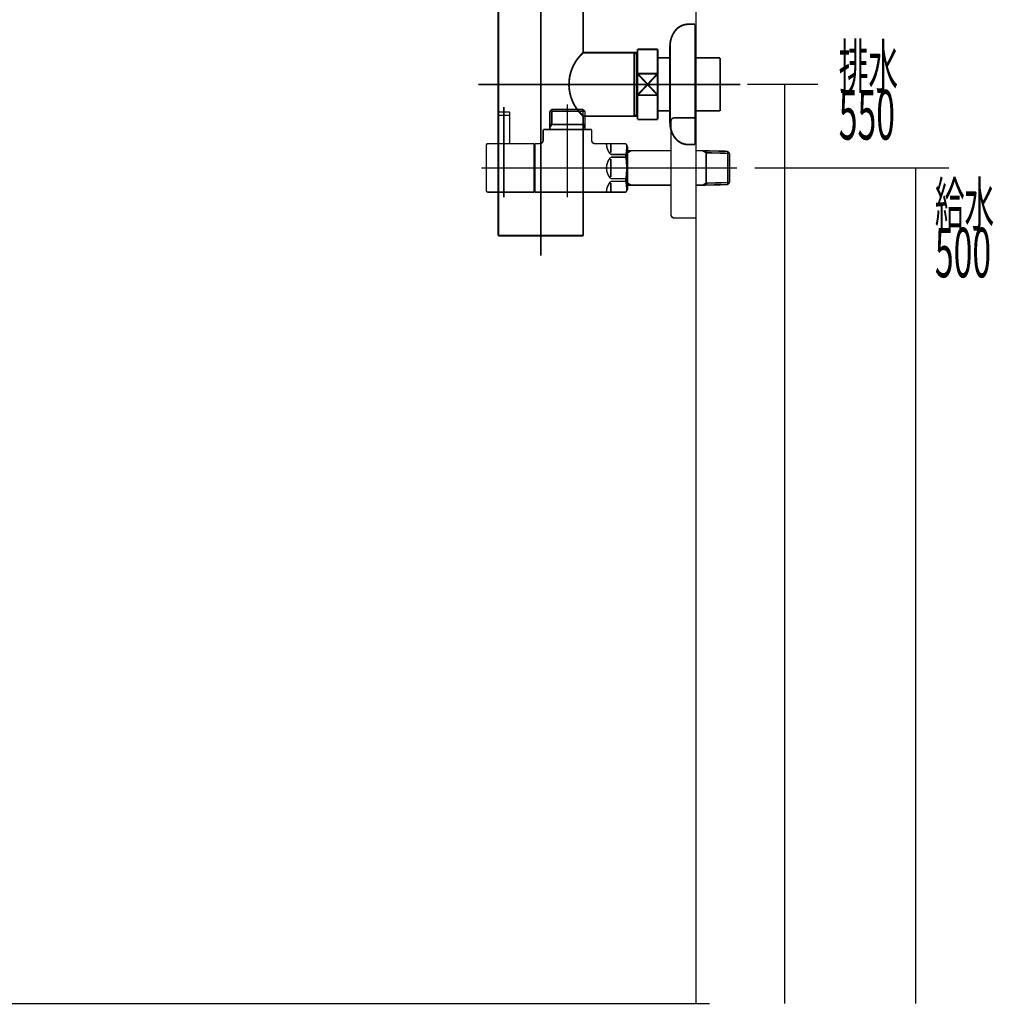
# Model space of a CAD drawing. Extents: x 74 to 470, y -245 to -11.
# Drawn here: x 412 to 470, y -231 to -172 of the extents above; entities that cross this region are included whole.
import ezdxf

# ---------------------------------------------------------------- set-up
doc = ezdxf.new("R2010")
doc.units = 0
doc.linetypes.add('AIGENLINE005', pattern=[14, 11, -1, 1, -1])
for name, color, linetype in [('LAYER_15', 7, 'CONTINUOUS'), ('LAYER_2', 7, 'CONTINUOUS'), ('LAYER_25', 7, 'CONTINUOUS')]:
    doc.layers.add(name, color=color, linetype=linetype)
doc.styles.get("Standard").update_dxf_attribs({"font": 'TXT', "bigfont": 'BIGFONT'})

# ---------------------------------------------------------------- blocks, each defined once
blk = doc.blocks.new('AIGNBL0203003E')
at = {"layer": 'LAYER_2', "const_width": 0.0882}
blk.add_lwpolyline([(441.2244, -179.1282), (441.2244, -177.4483)], dxfattribs=at)
blk = doc.blocks.new('AIGNBL0203003F')
at = {"layer": 'LAYER_2', "const_width": 0.0882}
blk.add_lwpolyline([(441.2244, -177.4483), (441.2044, -177.4284)], dxfattribs=at)
blk = doc.blocks.new('AIGNBL02030040')
at = {"layer": 'LAYER_2', "const_width": 0.0882}
blk.add_lwpolyline([(440.5443, -177.4284), (441.2044, -177.4284)], dxfattribs=at)
blk = doc.blocks.new('AIGNBL02030041')
at = {"layer": 'LAYER_2', "const_width": 0.0882}
blk.add_lwpolyline([(440.5243, -177.4483), (440.5243, -179.1282)], dxfattribs=at)
blk = doc.blocks.new('AIGNBL02030042')
at = {"layer": 'LAYER_2', "const_width": 0.0882}
blk.add_lwpolyline([(440.5443, -177.4284), (440.5243, -177.4483)], dxfattribs=at)
blk = doc.blocks.new('AIGNBL02030043')
at = {"layer": 'LAYER_2', "const_width": 0.0882}
blk.add_lwpolyline([(440.8744, -180.2282), (440.8744, -177.1283)], dxfattribs=at)
blk = doc.blocks.new('AIGNBL0202003D')
at = {"layer": 'LAYER_2'}
for name in ['AIGNBL02030043', 'AIGNBL02030042', 'AIGNBL02030041', 'AIGNBL02030040', 'AIGNBL0203003F', 'AIGNBL0203003E']:
    blk.add_blockref(name, (0, 0), dxfattribs=at)
blk = doc.blocks.new('AIGNBL02020044')
at = {"layer": 'LAYER_2', "const_width": 0.0882}
blk.add_lwpolyline([(440.8744, -178.0884), (440.8744, -176.9281)], dxfattribs=at)
blk = doc.blocks.new('AIGNBL02020045')
at = {"layer": 'LAYER_2', "const_width": 0.0882}
blk.add_lwpolyline([(441.2244, -177.4084), (441.2044, -177.4284)], dxfattribs=at)
blk = doc.blocks.new('AIGNBL02020046')
at = {"layer": 'LAYER_2', "const_width": 0.0882}
blk.add_lwpolyline([(440.5243, -177.4084), (440.5443, -177.4284)], dxfattribs=at)
blk = doc.blocks.new('AIGNBL02020047')
at = {"layer": 'LAYER_2', "const_width": 0.0882}
blk.add_lwpolyline([(441.2244, -177.4084), (441.2244, -177.2782)], dxfattribs=at)
blk = doc.blocks.new('AIGNBL02020048')
at = {"layer": 'LAYER_2', "const_width": 0.0882}
blk.add_lwpolyline([(440.5243, -177.4084), (440.5243, -177.2782)], dxfattribs=at)
blk = doc.blocks.new('AIGNBL02020049')
at = {"layer": 'LAYER_2', "const_width": 0.0882}
blk.add_lwpolyline([(440.5743, -177.2282), (441.1744, -177.2282)], dxfattribs=at)
blk = doc.blocks.new('AIGNBL0202004A')
at = {"layer": 'LAYER_2', "const_width": 0.0882}
blk.add_lwpolyline([(440.5443, -177.4284), (440.6094, -177.4284)], dxfattribs=at)
blk = doc.blocks.new('AIGNBL0202004B')
at = {"layer": 'LAYER_2', "const_width": 0.0882}
blk.add_lwpolyline([(441.1393, -177.4284), (441.2044, -177.4284)], dxfattribs=at)
blk = doc.blocks.new('AIGNBL0202004C')
at = {"layer": 'LAYER_2', "const_width": 0.0882}
blk.add_lwpolyline([(440.5743, -177.2282, 0.3925861), (440.5243, -177.2782)], format="xyb", dxfattribs=at)
blk = doc.blocks.new('AIGNBL0202004D')
at = {"layer": 'LAYER_2', "const_width": 0.0882}
blk.add_lwpolyline([(441.2244, -177.2782, 0.3925861), (441.1744, -177.2282)], format="xyb", dxfattribs=at)
blk = doc.blocks.new('AIGNBL0202004E')
at = {"layer": 'LAYER_2', "const_width": 0.0882}
blk.add_lwpolyline([(440.8744, -179.8881), (440.8744, -178.9783)], dxfattribs=at)
blk = doc.blocks.new('AIGNBL0202004F')
at = {"layer": 'LAYER_2', "const_width": 0.0882}
blk.add_lwpolyline([(442.6744, -182.0282), (440.9243, -182.0282)], dxfattribs=at)
blk = doc.blocks.new('AIGNBL02020050')
at = {"layer": 'LAYER_2', "const_width": 0.0882}
blk.add_lwpolyline([(439.9146, -179.1282), (442.6744, -179.1282)], dxfattribs=at)
blk = doc.blocks.new('AIGNBL02020051')
at = {"layer": 'LAYER_2', "const_width": 0.0882}
blk.add_lwpolyline([(442.6744, -179.1282), (442.6744, -182.0282)], dxfattribs=at)
blk = doc.blocks.new('AIGNBL02020052')
at = {"layer": 'LAYER_2', "const_width": 0.0882}
blk.add_lwpolyline([(440.9243, -182.0282), (440.3845, -182.0282)], dxfattribs=at)
blk = doc.blocks.new('AIGNBL02020053')
at = {"layer": 'LAYER_2', "const_width": 0.0882}
blk.add_lwpolyline([(440.3845, -182.0282), (439.9146, -182.0282)], dxfattribs=at)
blk = doc.blocks.new('AIGNBL02020054')
at = {"layer": 'LAYER_2', "const_width": 0.0882}
blk.add_lwpolyline([(439.8243, -181.9383), (439.8243, -179.2184)], dxfattribs=at)
blk = doc.blocks.new('AIGNBL02020055')
at = {"layer": 'LAYER_2', "const_width": 0.0882}
blk.add_lwpolyline([(439.8243, -181.9383, 0.3931606), (439.9146, -182.0282)], format="xyb", dxfattribs=at)
blk = doc.blocks.new('AIGNBL02020056')
at = {"layer": 'LAYER_2', "const_width": 0.0882}
blk.add_lwpolyline([(439.9146, -179.1282, 0.4142503), (439.8243, -179.2184)], format="xyb", dxfattribs=at)
blk = doc.blocks.new('AIGNBL02020057')
at = {"layer": 'LAYER_2', "const_width": 0.0882}
blk.add_lwpolyline([(443.6246, -177.1944), (445.7244, -177.1944)], dxfattribs=at)
blk = doc.blocks.new('AIGNBL02020058')
at = {"layer": 'LAYER_2', "const_width": 0.0882}
blk.add_lwpolyline([(443.7407, -177.9782), (445.6083, -177.9782)], dxfattribs=at)
blk = doc.blocks.new('AIGNBL02020059')
at = {"layer": 'LAYER_2', "const_width": 0.0882}
blk.add_lwpolyline([(442.6744, -179.2784), (442.7244, -179.2784)], dxfattribs=at)
blk = doc.blocks.new('AIGNBL0202005A')
at = {"layer": 'LAYER_2', "const_width": 0.0882}
blk.add_lwpolyline([(445.7244, -178.1794), (445.7244, -178.2782)], dxfattribs=at)
blk = doc.blocks.new('AIGNBL0202005B')
at = {"layer": 'LAYER_2', "const_width": 0.0882}
blk.add_lwpolyline([(445.7244, -177.9782), (445.7244, -178.1794)], dxfattribs=at)
blk = doc.blocks.new('AIGNBL0202005C')
at = {"layer": 'LAYER_2', "const_width": 0.0882}
blk.add_lwpolyline([(443.6246, -178.1794), (443.6246, -178.2782)], dxfattribs=at)
blk = doc.blocks.new('AIGNBL0202005D')
at = {"layer": 'LAYER_2', "const_width": 0.0882}
blk.add_lwpolyline([(443.6246, -177.9782), (443.7407, -177.9782)], dxfattribs=at)
blk = doc.blocks.new('AIGNBL0202005E')
at = {"layer": 'LAYER_2', "const_width": 0.0882}
blk.add_lwpolyline([(443.6246, -177.9782), (443.6246, -178.1794)], dxfattribs=at)
blk = doc.blocks.new('AIGNBL0202005F')
at = {"layer": 'LAYER_2', "const_width": 0.0882}
blk.add_lwpolyline([(443.6246, -178.1794), (443.7407, -177.9782)], dxfattribs=at)
blk = doc.blocks.new('AIGNBL02020060')
at = {"layer": 'LAYER_2', "const_width": 0.0882}
blk.add_lwpolyline([(443.6246, -177.1944), (443.6246, -177.9782)], dxfattribs=at)
blk = doc.blocks.new('AIGNBL02020061')
at = {"layer": 'LAYER_2', "const_width": 0.0882}
blk.add_lwpolyline([(442.7244, -182.0282), (448.1735, -182.0282)], dxfattribs=at)
blk = doc.blocks.new('AIGNBL02020062')
at = {"layer": 'LAYER_2', "const_width": 0.0882}
blk.add_lwpolyline([(448.2744, -181.8532), (448.2744, -179.3032)], dxfattribs=at)
blk = doc.blocks.new('AIGNBL02020063')
at = {"layer": 'LAYER_2', "const_width": 0.0882}
blk.add_lwpolyline([(442.7244, -181.8784), (442.6744, -181.8784)], dxfattribs=at)
blk = doc.blocks.new('AIGNBL02020064')
at = {"layer": 'LAYER_2', "const_width": 0.0882}
blk.add_lwpolyline([(445.6083, -177.9782), (445.7244, -177.9782)], dxfattribs=at)
blk = doc.blocks.new('AIGNBL02020065')
at = {"layer": 'LAYER_2', "const_width": 0.0882}
blk.add_lwpolyline([(445.6083, -177.0783), (445.7244, -177.1944)], dxfattribs=at)
blk = doc.blocks.new('AIGNBL02020066')
at = {"layer": 'LAYER_2', "const_width": 0.0882}
blk.add_lwpolyline([(445.7244, -177.1944), (445.7244, -177.9782)], dxfattribs=at)
blk = doc.blocks.new('AIGNBL02020067')
at = {"layer": 'LAYER_2', "const_width": 0.0882}
blk.add_lwpolyline([(445.6083, -177.9782), (445.7244, -178.1794)], dxfattribs=at)
blk = doc.blocks.new('AIGNBL02020068')
at = {"layer": 'LAYER_2', "const_width": 0.0882}
blk.add_lwpolyline([(445.6083, -177.0783), (445.6083, -177.9782)], dxfattribs=at)
blk = doc.blocks.new('AIGNBL02020069')
at = {"layer": 'LAYER_2', "const_width": 0.0882}
blk.add_lwpolyline([(443.7407, -177.0783), (443.6246, -177.1944)], dxfattribs=at)
blk = doc.blocks.new('AIGNBL0202006A')
at = {"layer": 'LAYER_2', "const_width": 0.0882}
blk.add_lwpolyline([(443.7407, -177.1944), (443.7407, -177.0783)], dxfattribs=at)
blk = doc.blocks.new('AIGNBL0202006B')
at = {"layer": 'LAYER_2', "const_width": 0.0882}
blk.add_lwpolyline([(443.7407, -177.1944), (443.7407, -177.0783)], dxfattribs=at)
blk = doc.blocks.new('AIGNBL0202006C')
at = {"layer": 'LAYER_2', "const_width": 0.0882}
blk.add_lwpolyline([(443.7407, -177.9782), (443.7407, -177.1944)], dxfattribs=at)
blk = doc.blocks.new('AIGNBL0202006D')
at = {"layer": 'LAYER_2', "const_width": 0.0882}
blk.add_lwpolyline([(443.7407, -177.0783), (445.6083, -177.0783)], dxfattribs=at)
blk = doc.blocks.new('AIGNBL0202006E')
at = {"layer": 'LAYER_2', "const_width": 0.0882}
blk.add_lwpolyline([(443.2246, -178.9283), (443.2246, -178.2782)], dxfattribs=at)
blk = doc.blocks.new('AIGNBL0202006F')
at = {"layer": 'LAYER_2', "const_width": 0.0882}
blk.add_lwpolyline([(442.7244, -179.1282), (443.0244, -179.1282)], dxfattribs=at)
blk = doc.blocks.new('AIGNBL02020070')
at = {"layer": 'LAYER_2', "const_width": 0.0882}
blk.add_lwpolyline([(442.7244, -180.5782), (442.7244, -179.1282)], dxfattribs=at)
blk = doc.blocks.new('AIGNBL02020071')
at = {"layer": 'LAYER_2', "const_width": 0.0882}
blk.add_lwpolyline([(442.7244, -182.0282), (442.7244, -180.5782)], dxfattribs=at)
blk = doc.blocks.new('AIGNBL02020072')
at = {"layer": 'LAYER_2', "const_width": 0.0882}
blk.add_lwpolyline([(448.1735, -182.0282), (448.2744, -181.8532)], dxfattribs=at)
blk = doc.blocks.new('AIGNBL02020073')
at = {"layer": 'LAYER_2', "const_width": 0.0882}
blk.add_lwpolyline([(448.1735, -179.1282), (448.2744, -179.3032)], dxfattribs=at)
blk = doc.blocks.new('AIGNBL02020074')
at = {"layer": 'LAYER_2', "const_width": 0.0882}
blk.add_lwpolyline([(446.3245, -179.1282), (448.1735, -179.1282)], dxfattribs=at)
blk = doc.blocks.new('AIGNBL02020075')
at = {"layer": 'LAYER_2', "const_width": 0.0882}
blk.add_lwpolyline([(446.1243, -178.2782), (446.1243, -178.9283)], dxfattribs=at)
blk = doc.blocks.new('AIGNBL02020076')
at = {"layer": 'LAYER_2', "const_width": 0.0882}
blk.add_lwpolyline([(443.2246, -178.2782), (446.1243, -178.2782)], dxfattribs=at)
blk = doc.blocks.new('AIGNBL02020077')
at = {"layer": 'LAYER_2', "const_width": 0.0882}
blk.add_lwpolyline([(447.2743, -179.9364), (448.1735, -179.9364)], dxfattribs=at)
blk = doc.blocks.new('AIGNBL02020078')
at = {"layer": 'LAYER_2', "const_width": 0.0882}
blk.add_lwpolyline([(448.1735, -179.7734), (447.2743, -179.7734)], dxfattribs=at)
blk = doc.blocks.new('AIGNBL02020079')
at = {"layer": 'LAYER_2', "const_width": 0.0882}
blk.add_lwpolyline([(447.2743, -181.3833), (448.1735, -181.3833)], dxfattribs=at)
blk = doc.blocks.new('AIGNBL0202007A')
at = {"layer": 'LAYER_2', "const_width": 0.0882}
blk.add_lwpolyline([(448.1735, -181.2204), (447.2743, -181.2204)], dxfattribs=at)
blk = doc.blocks.new('AIGNBL0202007B')
at = {"layer": 'LAYER_2', "const_width": 0.0882}
blk.add_lwpolyline([(447.2743, -180.0363), (447.2743, -180.5782)], dxfattribs=at)
blk = doc.blocks.new('AIGNBL0202007C')
at = {"layer": 'LAYER_2', "const_width": 0.0882}
blk.add_lwpolyline([(447.2743, -179.1313), (447.2743, -179.6732)], dxfattribs=at)
blk = doc.blocks.new('AIGNBL0202007D')
at = {"layer": 'LAYER_2', "const_width": 0.0882}
blk.add_lwpolyline([(447.2743, -180.5782), (447.2743, -181.1201)], dxfattribs=at)
blk = doc.blocks.new('AIGNBL0202007E')
at = {"layer": 'LAYER_2', "const_width": 0.0882}
blk.add_lwpolyline([(447.2743, -181.4832), (447.2743, -182.0251)], dxfattribs=at)
blk = doc.blocks.new('AIGNBL0202007F')
at = {"layer": 'LAYER_2', "const_width": 0.0882}
blk.add_lwpolyline([(448.1735, -181.2204), (448.1735, -181.3833)], dxfattribs=at)
blk = doc.blocks.new('AIGNBL02020080')
at = {"layer": 'LAYER_2', "const_width": 0.0882}
blk.add_lwpolyline([(448.1735, -179.7734), (448.1735, -179.9364)], dxfattribs=at)
blk = doc.blocks.new('AIGNBL02020081')
at = {"layer": 'LAYER_2', "const_width": 0.0882}
blk.add_lwpolyline([(447.2743, -179.9364, 0.1946757), (447.0146, -180.5782)], format="xyb", dxfattribs=at)
blk = doc.blocks.new('AIGNBL02020082')
at = {"layer": 'LAYER_2', "const_width": 0.0882}
blk.add_lwpolyline([(447.0146, -179.1313, 0.1944039), (447.2743, -179.7734)], format="xyb", dxfattribs=at)
blk = doc.blocks.new('AIGNBL02020083')
at = {"layer": 'LAYER_2', "const_width": 0.0882}
blk.add_lwpolyline([(447.2743, -181.3833, 0.1944156), (447.0146, -182.0251)], format="xyb", dxfattribs=at)
blk = doc.blocks.new('AIGNBL02020084')
at = {"layer": 'LAYER_2', "const_width": 0.0882}
blk.add_lwpolyline([(447.0146, -180.5782, 0.1944283), (447.2743, -181.2204)], format="xyb", dxfattribs=at)
blk = doc.blocks.new('AIGNBL02020085')
at = {"layer": 'LAYER_2', "const_width": 0.0882}
blk.add_lwpolyline([(448.1735, -181.2204, 0.0776722), (448.1735, -179.9364)], format="xyb", dxfattribs=at)
blk = doc.blocks.new('AIGNBL02020086')
at = {"layer": 'LAYER_2', "const_width": 0.0882}
blk.add_lwpolyline([(448.2234, -181.9418, 0.0444019), (448.1735, -181.3833)], format="xyb", dxfattribs=at)
blk = doc.blocks.new('AIGNBL02020087')
at = {"layer": 'LAYER_2', "const_width": 0.0882}
blk.add_lwpolyline([(448.1735, -179.7734, 0.0536951), (448.2234, -179.215)], format="xyb", dxfattribs=at)
blk = doc.blocks.new('AIGNBL02020088')
at = {"layer": 'LAYER_2', "const_width": 0.0882}
blk.add_lwpolyline([(443.0244, -179.1282, 0.3927964), (443.2246, -178.9283)], format="xyb", dxfattribs=at)
blk = doc.blocks.new('AIGNBL02020089')
at = {"layer": 'LAYER_2', "const_width": 0.0882}
blk.add_lwpolyline([(446.1243, -178.9283, 0.3931123), (446.3245, -179.1282)], format="xyb", dxfattribs=at)
blk = doc.blocks.new('AIGNBL0202008A')
at = {"layer": 'LAYER_2', "const_width": 0.0882}
blk.add_lwpolyline([(448.4853, -179.5481), (450.8744, -179.5481)], dxfattribs=at)
blk = doc.blocks.new('AIGNBL0202008B')
at = {"layer": 'LAYER_2', "const_width": 0.0882}
blk.add_lwpolyline([(448.2744, -179.5536), (448.4853, -179.5481)], dxfattribs=at)
blk = doc.blocks.new('AIGNBL0202008C')
at = {"layer": 'LAYER_2', "const_width": 0.0882}
blk.add_lwpolyline([(448.4853, -179.5481), (448.2744, -179.6701)], dxfattribs=at)
blk = doc.blocks.new('AIGNBL0202008D')
at = {"layer": 'LAYER_2', "const_width": 0.0882}
blk.add_lwpolyline([(448.4853, -181.6083), (448.2744, -181.6028)], dxfattribs=at)
blk = doc.blocks.new('AIGNBL0202008E')
at = {"layer": 'LAYER_2', "const_width": 0.0882}
blk.add_lwpolyline([(448.2744, -181.4867), (448.4853, -181.6083)], dxfattribs=at)
blk = doc.blocks.new('AIGNBL0202008F')
at = {"layer": 'LAYER_2', "const_width": 0.0882}
blk.add_lwpolyline([(452.7634, -181.6083), (452.3744, -181.6083)], dxfattribs=at)
blk = doc.blocks.new('AIGNBL02020090')
at = {"layer": 'LAYER_2', "const_width": 0.0882}
blk.add_lwpolyline([(454.2586, -181.5752), (452.9746, -181.6028)], dxfattribs=at)
blk = doc.blocks.new('AIGNBL02020091')
at = {"layer": 'LAYER_2', "const_width": 0.0882}
blk.add_lwpolyline([(452.9746, -181.6028), (452.7634, -181.6083)], dxfattribs=at)
blk = doc.blocks.new('AIGNBL02020092')
at = {"layer": 'LAYER_2', "const_width": 0.0882}
blk.add_lwpolyline([(452.9746, -181.6028), (452.9746, -179.5536)], dxfattribs=at)
blk = doc.blocks.new('AIGNBL02020093')
at = {"layer": 'LAYER_2', "const_width": 0.0882}
blk.add_lwpolyline([(454.3743, -181.4526), (454.2586, -181.5752)], dxfattribs=at)
blk = doc.blocks.new('AIGNBL02020094')
at = {"layer": 'LAYER_2', "const_width": 0.0882}
blk.add_lwpolyline([(454.3743, -181.4526), (452.9746, -181.4867)], dxfattribs=at)
blk = doc.blocks.new('AIGNBL02020095')
at = {"layer": 'LAYER_2', "const_width": 0.0882}
blk.add_lwpolyline([(452.7634, -181.6083), (452.9746, -181.4867)], dxfattribs=at)
blk = doc.blocks.new('AIGNBL02020096')
at = {"layer": 'LAYER_2', "const_width": 0.0882}
blk.add_lwpolyline([(454.3743, -181.4526), (454.3743, -179.7039)], dxfattribs=at)
blk = doc.blocks.new('AIGNBL02020097')
at = {"layer": 'LAYER_2', "const_width": 0.0882}
blk.add_lwpolyline([(452.9746, -179.6701), (454.3743, -179.7039)], dxfattribs=at)
blk = doc.blocks.new('AIGNBL02020098')
at = {"layer": 'LAYER_2', "const_width": 0.0882}
blk.add_lwpolyline([(452.9746, -179.5536), (454.2586, -179.5812)], dxfattribs=at)
blk = doc.blocks.new('AIGNBL02020099')
at = {"layer": 'LAYER_2', "const_width": 0.0882}
blk.add_lwpolyline([(454.2586, -179.5812), (454.3743, -179.7039)], dxfattribs=at)
blk = doc.blocks.new('AIGNBL0202009A')
at = {"layer": 'LAYER_2', "const_width": 0.0882}
blk.add_lwpolyline([(452.9746, -179.6701), (452.7634, -179.5481)], dxfattribs=at)
blk = doc.blocks.new('AIGNBL0202009B')
at = {"layer": 'LAYER_2', "const_width": 0.0882}
blk.add_lwpolyline([(452.7634, -179.5481), (452.9746, -179.5536)], dxfattribs=at)
blk = doc.blocks.new('AIGNBL0202009C')
at = {"layer": 'LAYER_2', "const_width": 0.0882}
blk.add_lwpolyline([(454.2586, -179.5812), (454.2586, -181.5752)], dxfattribs=at)
blk = doc.blocks.new('AIGNBL0202009D')
at = {"layer": 'LAYER_2', "const_width": 0.0882}
blk.add_lwpolyline([(450.8744, -181.6083), (448.4853, -181.6083)], dxfattribs=at)
blk = doc.blocks.new('AIGNBL0202009E')
at = {"layer": 'LAYER_2', "const_width": 0.0882}
blk.add_lwpolyline([(452.3744, -179.5481), (452.7634, -179.5481)], dxfattribs=at)
blk = doc.blocks.new('AIGNBL0202009F')
at = {"layer": 'LAYER_2', "const_width": 0.0882}
blk.add_lwpolyline([(452.3744, -177.5782), (452.3744, -180.5782)], dxfattribs=at)
blk = doc.blocks.new('AIGNBL020200A0')
at = {"layer": 'LAYER_2', "const_width": 0.0882}
blk.add_lwpolyline([(451.0746, -177.5782), (452.3744, -177.5782)], dxfattribs=at)
blk = doc.blocks.new('AIGNBL020200A1')
at = {"layer": 'LAYER_2', "const_width": 0.0882}
blk.add_lwpolyline([(450.8744, -177.7784), (450.8744, -180.5782)], dxfattribs=at)
blk = doc.blocks.new('AIGNBL020200A2')
at = {"layer": 'LAYER_2', "const_width": 0.0882}
blk.add_lwpolyline([(450.8744, -180.5782), (450.8744, -183.3784)], dxfattribs=at)
blk = doc.blocks.new('AIGNBL020200A3')
at = {"layer": 'LAYER_2', "const_width": 0.0882}
blk.add_lwpolyline([(452.3744, -183.5782), (451.0746, -183.5782)], dxfattribs=at)
blk = doc.blocks.new('AIGNBL020200A4')
at = {"layer": 'LAYER_2', "const_width": 0.0882}
blk.add_lwpolyline([(452.3744, -180.5782), (452.3744, -183.5782)], dxfattribs=at)
blk = doc.blocks.new('AIGNBL020200A5')
at = {"layer": 'LAYER_2', "const_width": 0.0882}
blk.add_lwpolyline([(451.0746, -177.5782, 0.4142074), (450.8744, -177.7784)], format="xyb", dxfattribs=at)
blk = doc.blocks.new('AIGNBL020200A6')
at = {"layer": 'LAYER_2', "const_width": 0.0882}
blk.add_lwpolyline([(450.8744, -183.3784, 0.3931075), (451.0746, -183.5782)], format="xyb", dxfattribs=at)
blk = doc.blocks.new('AIGNBL020200A7')
at = {"layer": 'LAYER_2', "const_width": 0.0882}
blk.add_lwpolyline([(454.8246, -180.5782), (439.5246, -180.5782)], dxfattribs=at)
blk = doc.blocks.new('AIGNBL020200A8')
at = {"layer": 'LAYER_2', "const_width": 0.0882}
blk.add_lwpolyline([(444.6743, -176.7783), (444.6743, -182.3283)], dxfattribs=at)
blk = doc.blocks.new('AIGNBL020200A9')
at = {"layer": 'LAYER_2', "const_width": 0.0882}
blk.add_lwpolyline([(440.8744, -182.3283), (440.8744, -176.9281)], dxfattribs=at)
blk = doc.blocks.new('AIGNBL0201003C')
at = {"layer": 'LAYER_2'}
for name in ['AIGNBL020200A8', 'AIGNBL0202003D', 'AIGNBL0202004C', 'AIGNBL02020048', 'AIGNBL02020049', 'AIGNBL02020044', 'AIGNBL020200A9', 'AIGNBL0202004D', 'AIGNBL02020047', 'AIGNBL02020069', 'AIGNBL02020057', 'AIGNBL02020060', 'AIGNBL0202006A', 'AIGNBL0202006B', 'AIGNBL0202006D', 'AIGNBL0202006C', 'AIGNBL02020065', 'AIGNBL02020068', 'AIGNBL02020066', 'AIGNBL02020046', 'AIGNBL0202004A', 'AIGNBL0202004B', 'AIGNBL02020045', 'AIGNBL020200A5', 'AIGNBL020200A1', 'AIGNBL020200A0', 'AIGNBL0202009F', 'AIGNBL0202006E', 'AIGNBL02020076', 'AIGNBL0202005D', 'AIGNBL0202005E', 'AIGNBL0202005F', 'AIGNBL0202005C', 'AIGNBL02020058', 'AIGNBL02020064', 'AIGNBL02020067', 'AIGNBL0202005B', 'AIGNBL0202005A', 'AIGNBL02020075', 'AIGNBL02020056', 'AIGNBL02020050', 'AIGNBL0202004E', 'AIGNBL02020051', 'AIGNBL0202006F', 'AIGNBL02020070', 'AIGNBL02020088', 'AIGNBL02020089', 'AIGNBL02020074', 'AIGNBL02020082', 'AIGNBL0202007C', 'AIGNBL02020073', 'AIGNBL02020054', 'AIGNBL02020059', 'AIGNBL02020087', 'AIGNBL02020062', 'AIGNBL0202008B', 'AIGNBL0202008C', 'AIGNBL0202008A', 'AIGNBL0202009E', 'AIGNBL0202009A', 'AIGNBL0202009B', 'AIGNBL02020092', 'AIGNBL02020098', 'AIGNBL02020097', 'AIGNBL02020099', 'AIGNBL0202009C', 'AIGNBL02020096', 'AIGNBL02020081', 'AIGNBL02020078', 'AIGNBL02020077', 'AIGNBL0202007B', 'AIGNBL02020080', 'AIGNBL02020085', 'AIGNBL020200A7', 'AIGNBL02020071', 'AIGNBL02020084', 'AIGNBL0202007D', 'AIGNBL020200A2', 'AIGNBL020200A4', 'AIGNBL02020083', 'AIGNBL0202007A', 'AIGNBL02020079', 'AIGNBL0202007E', 'AIGNBL0202007F', 'AIGNBL02020086', 'AIGNBL0202008E', 'AIGNBL02020095', 'AIGNBL02020094', 'AIGNBL02020093', 'AIGNBL02020055', 'AIGNBL02020053', 'AIGNBL02020052', 'AIGNBL0202004F', 'AIGNBL02020063', 'AIGNBL02020061', 'AIGNBL02020072', 'AIGNBL0202008D', 'AIGNBL0202009D', 'AIGNBL0202008F', 'AIGNBL02020091', 'AIGNBL02020090', 'AIGNBL020200A6', 'AIGNBL020200A3']:
    blk.add_blockref(name, (0, 0), dxfattribs=at)
blk = doc.blocks.new('AIGNBL0F030004')
at = {"layer": 'LAYER_15', "const_width": 0.1058}
blk.add_lwpolyline([(445.1817, -164.7944), (445.334, -164.7944)], dxfattribs=at)
blk = doc.blocks.new('AIGNBL0F030005')
at = {"layer": 'LAYER_15', "const_width": 0.1058}
blk.add_lwpolyline([(440.834, -165.7442), (440.834, -164.7944)], dxfattribs=at)
blk = doc.blocks.new('AIGNBL0F030006')
at = {"layer": 'LAYER_15', "const_width": 0.1058}
blk.add_lwpolyline([(443.0843, -165.3942), (443.7244, -165.9944)], dxfattribs=at)
blk = doc.blocks.new('AIGNBL0F030007')
at = {"layer": 'LAYER_15', "const_width": 0.1058}
blk.add_lwpolyline([(443.0843, -165.3942), (443.7244, -164.7944)], dxfattribs=at)
blk = doc.blocks.new('AIGNBL0F030008')
at = {"layer": 'LAYER_15', "const_width": 0.1058}
blk.add_lwpolyline([(443.7244, -165.9944), (442.4435, -165.9944)], dxfattribs=at)
blk = doc.blocks.new('AIGNBL0F030009')
at = {"layer": 'LAYER_15', "const_width": 0.1058}
blk.add_lwpolyline([(445.334, -165.9944), (443.7244, -165.9944)], dxfattribs=at)
blk = doc.blocks.new('AIGNBL0F03000A')
at = {"layer": 'LAYER_15', "const_width": 0.1058}
blk.add_lwpolyline([(442.4435, -164.7944), (443.7244, -164.7944)], dxfattribs=at)
blk = doc.blocks.new('AIGNBL0F03000B')
at = {"layer": 'LAYER_15', "const_width": 0.1058}
blk.add_lwpolyline([(443.7244, -164.7944), (443.7244, -165.9944)], dxfattribs=at)
blk = doc.blocks.new('AIGNBL0F03000C')
at = {"layer": 'LAYER_15', "const_width": 0.1058}
blk.add_lwpolyline([(443.7244, -164.7944), (445.1817, -164.7944)], dxfattribs=at)
blk = doc.blocks.new('AIGNBL0F03000D')
at = {"layer": 'LAYER_15', "const_width": 0.1058}
blk.add_lwpolyline([(445.334, -164.7944), (445.334, -165.9944)], dxfattribs=at)
blk = doc.blocks.new('AIGNBL0F03000E')
at = {"layer": 'LAYER_15', "const_width": 0.1058}
blk.add_lwpolyline([(440.834, -165.9944), (440.834, -165.7442)], dxfattribs=at)
blk = doc.blocks.new('AIGNBL0F03000F')
at = {"layer": 'LAYER_15', "const_width": 0.1058}
blk.add_lwpolyline([(440.834, -164.7944), (442.4435, -164.7944)], dxfattribs=at)
blk = doc.blocks.new('AIGNBL0F030010')
at = {"layer": 'LAYER_15', "const_width": 0.1058}
blk.add_lwpolyline([(442.4435, -165.9944), (442.4435, -164.7944)], dxfattribs=at)
blk = doc.blocks.new('AIGNBL0F030011')
at = {"layer": 'LAYER_15', "const_width": 0.1058}
blk.add_lwpolyline([(442.4435, -165.9944), (440.834, -165.9944)], dxfattribs=at)
blk = doc.blocks.new('AIGNBL0F030012')
at = {"layer": 'LAYER_15', "const_width": 0.1058}
blk.add_lwpolyline([(442.4435, -164.7944), (443.0843, -165.3942)], dxfattribs=at)
blk = doc.blocks.new('AIGNBL0F030013')
at = {"layer": 'LAYER_15', "const_width": 0.1058}
blk.add_lwpolyline([(442.4435, -165.9944), (443.0843, -165.3942)], dxfattribs=at)
blk = doc.blocks.new('AIGNBL0F020003')
at = {"layer": 'LAYER_15'}
for name in ['AIGNBL0F030005', 'AIGNBL0F03000F', 'AIGNBL0F03000A', 'AIGNBL0F030010', 'AIGNBL0F030012', 'AIGNBL0F030007', 'AIGNBL0F03000B', 'AIGNBL0F03000C', 'AIGNBL0F030004', 'AIGNBL0F03000D', 'AIGNBL0F030013', 'AIGNBL0F030006', 'AIGNBL0F03000E', 'AIGNBL0F030011', 'AIGNBL0F030008', 'AIGNBL0F030009']:
    blk.add_blockref(name, (0, 0), dxfattribs=at)
blk = doc.blocks.new('AIGNBL0F040016')
at = {"layer": 'LAYER_15', "const_width": 0.1058}
blk.add_lwpolyline([(441.2653, -170.9383), (441.2653, -170.879)], dxfattribs=at)
blk = doc.blocks.new('AIGNBL0F040017')
at = {"layer": 'LAYER_15', "const_width": 0.1058}
blk.add_lwpolyline([(441.2653, -170.9383), (441.184, -170.9383)], dxfattribs=at)
blk = doc.blocks.new('AIGNBL0F040018')
at = {"layer": 'LAYER_15', "const_width": 0.1058}
blk.add_lwpolyline([(441.184, -171.0792), (441.2653, -170.9383)], dxfattribs=at)
blk = doc.blocks.new('AIGNBL0F040019')
at = {"layer": 'LAYER_15', "const_width": 0.1058}
blk.add_lwpolyline([(441.184, -171.0792), (441.184, -170.879)], dxfattribs=at)
blk = doc.blocks.new('AIGNBL0F04001A')
at = {"layer": 'LAYER_15', "const_width": 0.1058}
blk.add_lwpolyline([(444.9026, -170.9383), (441.2653, -170.9383)], dxfattribs=at)
blk = doc.blocks.new('AIGNBL0F04001B')
at = {"layer": 'LAYER_15', "const_width": 0.1058}
blk.add_lwpolyline([(444.9839, -170.879), (444.9839, -171.0792)], dxfattribs=at)
blk = doc.blocks.new('AIGNBL0F04001C')
at = {"layer": 'LAYER_15', "const_width": 0.1058}
blk.add_lwpolyline([(441.184, -171.0792), (444.9839, -171.0792)], dxfattribs=at)
blk = doc.blocks.new('AIGNBL0F04001D')
at = {"layer": 'LAYER_15', "const_width": 0.1058}
blk.add_lwpolyline([(444.9026, -170.9383), (444.9839, -171.0792)], dxfattribs=at)
blk = doc.blocks.new('AIGNBL0F04001E')
at = {"layer": 'LAYER_15', "const_width": 0.1058}
blk.add_lwpolyline([(444.9839, -170.9383), (444.9026, -170.9383)], dxfattribs=at)
blk = doc.blocks.new('AIGNBL0F04001F')
at = {"layer": 'LAYER_15', "const_width": 0.1058}
blk.add_lwpolyline([(444.9026, -170.879), (444.9026, -170.9383)], dxfattribs=at)
blk = doc.blocks.new('AIGNBL0F030015')
at = {"layer": 'LAYER_15'}
for name in ['AIGNBL0F040019', 'AIGNBL0F040016', 'AIGNBL0F04001F', 'AIGNBL0F04001B', 'AIGNBL0F040017', 'AIGNBL0F040018', 'AIGNBL0F04001C', 'AIGNBL0F04001A', 'AIGNBL0F04001D', 'AIGNBL0F04001E']:
    blk.add_blockref(name, (0, 0), dxfattribs=at)
blk = doc.blocks.new('AIGNBL0F030020')
at = {"layer": 'LAYER_15', "const_width": 0.1058}
blk.add_lwpolyline([(446.5838, -173.6788), (448.6743, -173.6788)], dxfattribs=at)
blk = doc.blocks.new('AIGNBL0F030021')
at = {"layer": 'LAYER_15', "const_width": 0.1058}
blk.add_lwpolyline([(440.5439, -171.0792), (441.184, -171.0792)], dxfattribs=at)
blk = doc.blocks.new('AIGNBL0F030022')
at = {"layer": 'LAYER_15', "const_width": 0.1058}
blk.add_lwpolyline([(444.9839, -171.0792), (445.6247, -171.0792)], dxfattribs=at)
blk = doc.blocks.new('AIGNBL0F030023')
at = {"layer": 'LAYER_15', "const_width": 0.1058}
blk.add_lwpolyline([(445.624, -177.4791), (445.624, -184.6287)], dxfattribs=at)
blk = doc.blocks.new('AIGNBL0F030024')
at = {"layer": 'LAYER_15', "const_width": 0.1058}
blk.add_lwpolyline([(448.8149, -177.3978), (448.8149, -173.6788)], dxfattribs=at)
blk = doc.blocks.new('AIGNBL0F030025')
at = {"layer": 'LAYER_15', "const_width": 0.1058}
blk.add_lwpolyline([(448.8741, -177.4791), (448.6743, -177.4791)], dxfattribs=at)
blk = doc.blocks.new('AIGNBL0F030026')
at = {"layer": 'LAYER_15', "const_width": 0.1058}
blk.add_lwpolyline([(448.6743, -173.6788), (448.6743, -177.4791)], dxfattribs=at)
blk = doc.blocks.new('AIGNBL0F030027')
at = {"layer": 'LAYER_15', "const_width": 0.1058}
blk.add_lwpolyline([(448.6743, -173.6788), (448.8149, -173.6788)], dxfattribs=at)
blk = doc.blocks.new('AIGNBL0F030028')
at = {"layer": 'LAYER_15', "const_width": 0.1058}
blk.add_lwpolyline([(448.8149, -173.7605), (448.6743, -173.6788)], dxfattribs=at)
blk = doc.blocks.new('AIGNBL0F030029')
at = {"layer": 'LAYER_15', "const_width": 0.1058}
blk.add_lwpolyline([(448.8741, -173.7605), (448.8149, -173.7605)], dxfattribs=at)
blk = doc.blocks.new('AIGNBL0F03002A')
at = {"layer": 'LAYER_15', "const_width": 0.1058}
blk.add_lwpolyline([(448.8149, -177.3978), (448.6743, -177.4791)], dxfattribs=at)
blk = doc.blocks.new('AIGNBL0F03002B')
at = {"layer": 'LAYER_15', "const_width": 0.1058}
blk.add_lwpolyline([(448.8149, -177.4791), (448.8149, -177.3978)], dxfattribs=at)
blk = doc.blocks.new('AIGNBL0F03002C')
at = {"layer": 'LAYER_15', "const_width": 0.1058}
blk.add_lwpolyline([(448.8741, -177.3978), (448.8149, -177.3978)], dxfattribs=at)
blk = doc.blocks.new('AIGNBL0F03002D')
at = {"layer": 'LAYER_15', "const_width": 0.1058}
blk.add_lwpolyline([(448.6743, -173.6788), (448.8741, -173.6788)], dxfattribs=at)
blk = doc.blocks.new('AIGNBL0F03002E')
at = {"layer": 'LAYER_15', "const_width": 0.1058}
blk.add_lwpolyline([(448.6743, -177.4791), (445.624, -177.4791)], dxfattribs=at)
blk = doc.blocks.new('AIGNBL0F03002F')
at = {"layer": 'LAYER_15', "const_width": 0.1058}
blk.add_lwpolyline([(445.624, -173.6788), (446.5838, -173.6788)], dxfattribs=at)
blk = doc.blocks.new('AIGNBL0F030030')
at = {"layer": 'LAYER_15', "const_width": 0.1058}
blk.add_lwpolyline([(445.624, -171.0792), (445.624, -173.6788)], dxfattribs=at)
blk = doc.blocks.new('AIGNBL0F030031')
at = {"layer": 'LAYER_15', "const_width": 0.1058}
blk.add_lwpolyline([(440.5439, -184.6287), (440.5439, -171.0792)], dxfattribs=at)
blk = doc.blocks.new('AIGNBL0F030032')
at = {"layer": 'LAYER_15', "const_width": 0.1058}
blk.add_lwpolyline([(440.5439, -184.6287), (445.624, -184.6287)], dxfattribs=at)
blk = doc.blocks.new('AIGNBL0F030033')
at = {"layer": 'LAYER_15', "const_width": 0.1058}
blk.add_lwpolyline([(445.624, -173.6788, 0.4141993), (445.4097, -177.2645), (445.624, -177.4791)], format="xyb", dxfattribs=at)
blk = doc.blocks.new('AIGNBL0F020014')
at = {"layer": 'LAYER_15'}
for name in ['AIGNBL0F030015', 'AIGNBL0F030021', 'AIGNBL0F030031', 'AIGNBL0F030022', 'AIGNBL0F030030', 'AIGNBL0F030033', 'AIGNBL0F03002F', 'AIGNBL0F030020', 'AIGNBL0F030026', 'AIGNBL0F030027', 'AIGNBL0F030028', 'AIGNBL0F03002D', 'AIGNBL0F030024', 'AIGNBL0F030029', 'AIGNBL0F030023', 'AIGNBL0F03002E', 'AIGNBL0F03002A', 'AIGNBL0F030025', 'AIGNBL0F03002B', 'AIGNBL0F03002C', 'AIGNBL0F030032']:
    blk.add_blockref(name, (0, 0), dxfattribs=at)
blk = doc.blocks.new('AIGNBL0F030035')
at = {"layer": 'LAYER_15', "const_width": 0.1058}
blk.add_lwpolyline([(442.4435, -170.879), (443.0843, -170.2789)], dxfattribs=at)
blk = doc.blocks.new('AIGNBL0F030036')
at = {"layer": 'LAYER_15', "const_width": 0.1058}
blk.add_lwpolyline([(442.4435, -169.6791), (443.0843, -170.2789)], dxfattribs=at)
blk = doc.blocks.new('AIGNBL0F030037')
at = {"layer": 'LAYER_15', "const_width": 0.1058}
blk.add_lwpolyline([(442.4435, -170.879), (440.9842, -170.879)], dxfattribs=at)
blk = doc.blocks.new('AIGNBL0F030038')
at = {"layer": 'LAYER_15', "const_width": 0.1058}
blk.add_lwpolyline([(442.4435, -170.879), (442.4435, -169.6791)], dxfattribs=at)
blk = doc.blocks.new('AIGNBL0F030039')
at = {"layer": 'LAYER_15', "const_width": 0.1058}
blk.add_lwpolyline([(440.9842, -169.6791), (442.4435, -169.6791)], dxfattribs=at)
blk = doc.blocks.new('AIGNBL0F03003A')
at = {"layer": 'LAYER_15', "const_width": 0.1058}
blk.add_lwpolyline([(440.9842, -170.879), (440.9842, -169.6791)], dxfattribs=at)
blk = doc.blocks.new('AIGNBL0F03003B')
at = {"layer": 'LAYER_15', "const_width": 0.1058}
blk.add_lwpolyline([(445.1844, -169.6791), (445.1844, -170.879)], dxfattribs=at)
blk = doc.blocks.new('AIGNBL0F03003C')
at = {"layer": 'LAYER_15', "const_width": 0.1058}
blk.add_lwpolyline([(443.7244, -169.6791), (445.1844, -169.6791)], dxfattribs=at)
blk = doc.blocks.new('AIGNBL0F03003D')
at = {"layer": 'LAYER_15', "const_width": 0.1058}
blk.add_lwpolyline([(443.7244, -169.6791), (443.7244, -170.879)], dxfattribs=at)
blk = doc.blocks.new('AIGNBL0F03003E')
at = {"layer": 'LAYER_15', "const_width": 0.1058}
blk.add_lwpolyline([(442.4435, -169.6791), (443.7244, -169.6791)], dxfattribs=at)
blk = doc.blocks.new('AIGNBL0F03003F')
at = {"layer": 'LAYER_15', "const_width": 0.1058}
blk.add_lwpolyline([(445.1844, -170.879), (443.7244, -170.879)], dxfattribs=at)
blk = doc.blocks.new('AIGNBL0F030040')
at = {"layer": 'LAYER_15', "const_width": 0.1058}
blk.add_lwpolyline([(443.7244, -170.879), (442.4435, -170.879)], dxfattribs=at)
blk = doc.blocks.new('AIGNBL0F030041')
at = {"layer": 'LAYER_15', "const_width": 0.1058}
blk.add_lwpolyline([(443.0843, -170.2789), (443.7244, -169.6791)], dxfattribs=at)
blk = doc.blocks.new('AIGNBL0F030042')
at = {"layer": 'LAYER_15', "const_width": 0.1058}
blk.add_lwpolyline([(443.0843, -170.2789), (443.7244, -170.879)], dxfattribs=at)
blk = doc.blocks.new('AIGNBL0F020034')
at = {"layer": 'LAYER_15'}
for name in ['AIGNBL0F030039', 'AIGNBL0F03003A', 'AIGNBL0F030036', 'AIGNBL0F030038', 'AIGNBL0F03003E', 'AIGNBL0F030041', 'AIGNBL0F03003C', 'AIGNBL0F03003D', 'AIGNBL0F03003B', 'AIGNBL0F030035', 'AIGNBL0F030042', 'AIGNBL0F030037', 'AIGNBL0F030040', 'AIGNBL0F03003F']:
    blk.add_blockref(name, (0, 0), dxfattribs=at)
blk = doc.blocks.new('AIGNBL0F030044')
at = {"layer": 'LAYER_15', "const_width": 0.1058}
blk.add_lwpolyline([(453.8147, -174.0616), (453.8147, -177.1663)], dxfattribs=at)
blk = doc.blocks.new('AIGNBL0F030045')
at = {"layer": 'LAYER_15', "const_width": 0.1058}
blk.add_lwpolyline([(453.8147, -173.9913), (453.8147, -174.0616)], dxfattribs=at)
blk = doc.blocks.new('AIGNBL0F030046')
at = {"layer": 'LAYER_15', "const_width": 0.1058}
blk.add_lwpolyline([(453.8147, -177.1663), (452.3154, -177.1663)], dxfattribs=at)
blk = doc.blocks.new('AIGNBL0F030047')
at = {"layer": 'LAYER_15', "const_width": 0.1058}
blk.add_lwpolyline([(450.0744, -173.9913), (450.8154, -173.9913)], dxfattribs=at)
blk = doc.blocks.new('AIGNBL0F030048')
at = {"layer": 'LAYER_15', "const_width": 0.1058}
blk.add_lwpolyline([(450.8154, -177.1663), (450.0744, -177.1663)], dxfattribs=at)
blk = doc.blocks.new('AIGNBL0F030049')
at = {"layer": 'LAYER_15', "const_width": 0.1058}
blk.add_lwpolyline([(452.3154, -173.9913), (453.8147, -173.9913)], dxfattribs=at)
blk = doc.blocks.new('AIGNBL0F020043')
at = {"layer": 'LAYER_15'}
for name in ['AIGNBL0F030047', 'AIGNBL0F030049', 'AIGNBL0F030045', 'AIGNBL0F030044', 'AIGNBL0F030048', 'AIGNBL0F030046']:
    blk.add_blockref(name, (0, 0), dxfattribs=at)
blk = doc.blocks.new('AIGNBL0F03004B')
at = {"layer": 'LAYER_15', "const_width": 0.1058}
blk.add_lwpolyline([(448.8741, -173.6578), (448.8741, -173.479)], dxfattribs=at)
blk = doc.blocks.new('AIGNBL0F03004C')
at = {"layer": 'LAYER_15', "const_width": 0.1058}
blk.add_lwpolyline([(450.0744, -173.6578), (450.0744, -174.9387)], dxfattribs=at)
blk = doc.blocks.new('AIGNBL0F03004D')
at = {"layer": 'LAYER_15', "const_width": 0.1058}
blk.add_lwpolyline([(450.0744, -177.679), (448.8741, -177.679)], dxfattribs=at)
blk = doc.blocks.new('AIGNBL0F03004E')
at = {"layer": 'LAYER_15', "const_width": 0.1058}
blk.add_lwpolyline([(450.0744, -176.2193), (450.0744, -177.679)], dxfattribs=at)
blk = doc.blocks.new('AIGNBL0F03004F')
at = {"layer": 'LAYER_15', "const_width": 0.1058}
blk.add_lwpolyline([(450.0744, -176.2193), (448.8741, -176.2193)], dxfattribs=at)
blk = doc.blocks.new('AIGNBL0F030050')
at = {"layer": 'LAYER_15', "const_width": 0.1058}
blk.add_lwpolyline([(448.8741, -177.679), (448.8741, -176.2193)], dxfattribs=at)
blk = doc.blocks.new('AIGNBL0F030051')
at = {"layer": 'LAYER_15', "const_width": 0.1058}
blk.add_lwpolyline([(448.8741, -174.9387), (450.0744, -176.2193)], dxfattribs=at)
blk = doc.blocks.new('AIGNBL0F030052')
at = {"layer": 'LAYER_15', "const_width": 0.1058}
blk.add_lwpolyline([(450.0744, -174.9387), (448.8741, -176.2193)], dxfattribs=at)
blk = doc.blocks.new('AIGNBL0F030053')
at = {"layer": 'LAYER_15', "const_width": 0.1058}
blk.add_lwpolyline([(448.8741, -176.2193), (448.8741, -174.9387)], dxfattribs=at)
blk = doc.blocks.new('AIGNBL0F030054')
at = {"layer": 'LAYER_15', "const_width": 0.1058}
blk.add_lwpolyline([(448.8741, -174.9387), (448.8741, -173.6578)], dxfattribs=at)
blk = doc.blocks.new('AIGNBL0F030055')
at = {"layer": 'LAYER_15', "const_width": 0.1058}
blk.add_lwpolyline([(450.0744, -174.9387), (450.0744, -176.2193)], dxfattribs=at)
blk = doc.blocks.new('AIGNBL0F030056')
at = {"layer": 'LAYER_15', "const_width": 0.1058}
blk.add_lwpolyline([(448.8741, -174.9387), (450.0744, -174.9387)], dxfattribs=at)
blk = doc.blocks.new('AIGNBL0F030057')
at = {"layer": 'LAYER_15', "const_width": 0.1058}
blk.add_lwpolyline([(450.0744, -173.479), (450.0744, -173.6578)], dxfattribs=at)
blk = doc.blocks.new('AIGNBL0F030058')
at = {"layer": 'LAYER_15', "const_width": 0.1058}
blk.add_lwpolyline([(448.8741, -173.479), (450.0744, -173.479)], dxfattribs=at)
blk = doc.blocks.new('AIGNBL0F02004A')
at = {"layer": 'LAYER_15'}
for name in ['AIGNBL0F03004B', 'AIGNBL0F030058', 'AIGNBL0F030054', 'AIGNBL0F030057', 'AIGNBL0F03004C', 'AIGNBL0F030051', 'AIGNBL0F030052', 'AIGNBL0F030053', 'AIGNBL0F030056', 'AIGNBL0F030055', 'AIGNBL0F03004F', 'AIGNBL0F030050', 'AIGNBL0F03004E', 'AIGNBL0F03004D']:
    blk.add_blockref(name, (0, 0), dxfattribs=at)
blk = doc.blocks.new('AIGNBL0F020059')
at = {"layer": 'LAYER_15', "linetype": 'AIGENLINE005', "const_width": 0.1058, "flags": 128}
blk.add_lwpolyline([(443.0843, -163.5945), (443.0843, -169.6791)], dxfattribs=at)
blk = doc.blocks.new('AIGNBL0F02005A')
at = {"layer": 'LAYER_15', "linetype": 'AIGENLINE005', "const_width": 0.1058, "flags": 128}
blk.add_lwpolyline([(439.3443, -175.5788), (455.015, -175.5788)], dxfattribs=at)
blk = doc.blocks.new('AIGNBL0F02005B')
at = {"layer": 'LAYER_15', "linetype": 'AIGENLINE005', "const_width": 0.1058, "flags": 128}
blk.add_lwpolyline([(443.0843, -169.6791), (443.0843, -185.829)], dxfattribs=at)
blk = doc.blocks.new('AIGNBL0F03005D')
at = {"layer": 'LAYER_15', "const_width": 0.1058}
blk.add_lwpolyline([(441.4844, -165.9944), (441.4844, -169.6791)], dxfattribs=at)
blk = doc.blocks.new('AIGNBL0F03005E')
at = {"layer": 'LAYER_15', "const_width": 0.1058}
blk.add_lwpolyline([(444.6842, -169.6791), (444.6842, -165.9944)], dxfattribs=at)
blk = doc.blocks.new('AIGNBL0F02005C')
at = {"layer": 'LAYER_15'}
for name in ['AIGNBL0F03005D', 'AIGNBL0F03005E']:
    blk.add_blockref(name, (0, 0), dxfattribs=at)
blk = doc.blocks.new('AIGNBL0F030060')
at = {"layer": 'LAYER_15', "const_width": 0.1058}
blk.add_lwpolyline([(451.9151, -171.9791), (452.3154, -171.9791)], dxfattribs=at)
blk = doc.blocks.new('AIGNBL0F030061')
at = {"layer": 'LAYER_15', "const_width": 0.1058}
blk.add_lwpolyline([(452.3154, -171.9791), (452.3154, -179.1789)], dxfattribs=at)
blk = doc.blocks.new('AIGNBL0F030062')
at = {"layer": 'LAYER_15', "const_width": 0.1058}
blk.add_lwpolyline([(450.8154, -177.8801), (450.8154, -173.2778)], dxfattribs=at)
blk = doc.blocks.new('AIGNBL0F030063')
at = {"layer": 'LAYER_15', "const_width": 0.1058}
blk.add_lwpolyline([(452.3154, -179.1789), (451.9151, -179.1789)], dxfattribs=at)
blk = doc.blocks.new('AIGNBL0F030064')
at = {"layer": 'LAYER_15', "const_width": 0.1058}
blk.add_lwpolyline([(451.1138, -178.7773, 0.2370932), (451.9151, -179.1789)], format="xyb", dxfattribs=at)
blk = doc.blocks.new('AIGNBL0F030065')
at = {"layer": 'LAYER_15', "const_width": 0.1058}
blk.add_lwpolyline([(450.8154, -177.8801, 0.1618467), (451.1138, -178.7773)], format="xyb", dxfattribs=at)
blk = doc.blocks.new('AIGNBL0F030066')
at = {"layer": 'LAYER_15', "const_width": 0.1058}
blk.add_lwpolyline([(451.9151, -171.9791, 0.2370977), (451.1138, -172.3807)], format="xyb", dxfattribs=at)
blk = doc.blocks.new('AIGNBL0F030067')
at = {"layer": 'LAYER_15', "const_width": 0.1058}
blk.add_lwpolyline([(451.1138, -172.3807, 0.1618303), (450.8154, -173.2778)], format="xyb", dxfattribs=at)
blk = doc.blocks.new('AIGNBL0F02005F')
at = {"layer": 'LAYER_15'}
for name in ['AIGNBL0F030066', 'AIGNBL0F030060', 'AIGNBL0F030061', 'AIGNBL0F030067', 'AIGNBL0F030062', 'AIGNBL0F030065', 'AIGNBL0F030064', 'AIGNBL0F030063']:
    blk.add_blockref(name, (0, 0), dxfattribs=at)
blk = doc.blocks.new('AIGNBL0F010002')
at = {"layer": 'LAYER_15'}
for name in ['AIGNBL0F020059', 'AIGNBL0F020003', 'AIGNBL0F02005C', 'AIGNBL0F020034', 'AIGNBL0F02005B', 'AIGNBL0F020014', 'AIGNBL0F02005F', 'AIGNBL0F02004A', 'AIGNBL0F020043', 'AIGNBL0F02005A']:
    blk.add_blockref(name, (0, 0), dxfattribs=at)

msp = doc.modelspace()

# ---------------------------------------------------------------- linework, layer by layer
at = {"layer": 'LAYER_15', "const_width": 0.0882}
for points in [[(455.4339, -175.5782), (459.6717, -175.5782)], [(457.6776, -230.5782), (457.6776, -175.5782)]]:
    msp.add_lwpolyline(points, dxfattribs=at)
at = {"layer": 'LAYER_2', "const_width": 0.0882}
for points in [[(455.8724, -180.5782), (467.5091, -180.5782)], [(465.515, -230.5782), (465.515, -180.5782)]]:
    msp.add_lwpolyline(points, dxfattribs=at)
at = {"layer": 'LAYER_25', "const_width": 0.0882}
for points in [[(452.3744, -71.3321), (452.3744, -230.5782)], [(452.3744, -71.3321), (452.3744, -230.5782)], [(452.3744, -71.3321), (452.3744, -230.5782)], [(296.8978, -230.5782), (453.1775, -230.5782)]]:
    msp.add_lwpolyline(points, dxfattribs=at)

# ---------------------------------------------------------------- block references
at = {"layer": 'LAYER_15'}
msp.add_blockref('AIGNBL0F010002', (0, 0), dxfattribs=at)
at = {"layer": 'LAYER_2'}
msp.add_blockref('AIGNBL0201003C', (0, 0), dxfattribs=at)

# ---------------------------------------------------------------- texts
at = {"layer": 'LAYER_15', "width": 0.5}
for s, height, p in [('排水', 2.5981, (460.9119, -175.8061)), ('550', 2.9618, (460.9119, -178.8812))]:
    msp.add_text(s, height=height, dxfattribs=at).set_placement(p)
at = {"layer": 'LAYER_2', "width": 0.5}
for s, height, p in [('給水', 2.5981, (466.6639, -184.0482)), ('500', 2.9618, (466.6639, -187.1233))]:
    msp.add_text(s, height=height, dxfattribs=at).set_placement(p)

doc.saveas('drawing.dxf')
